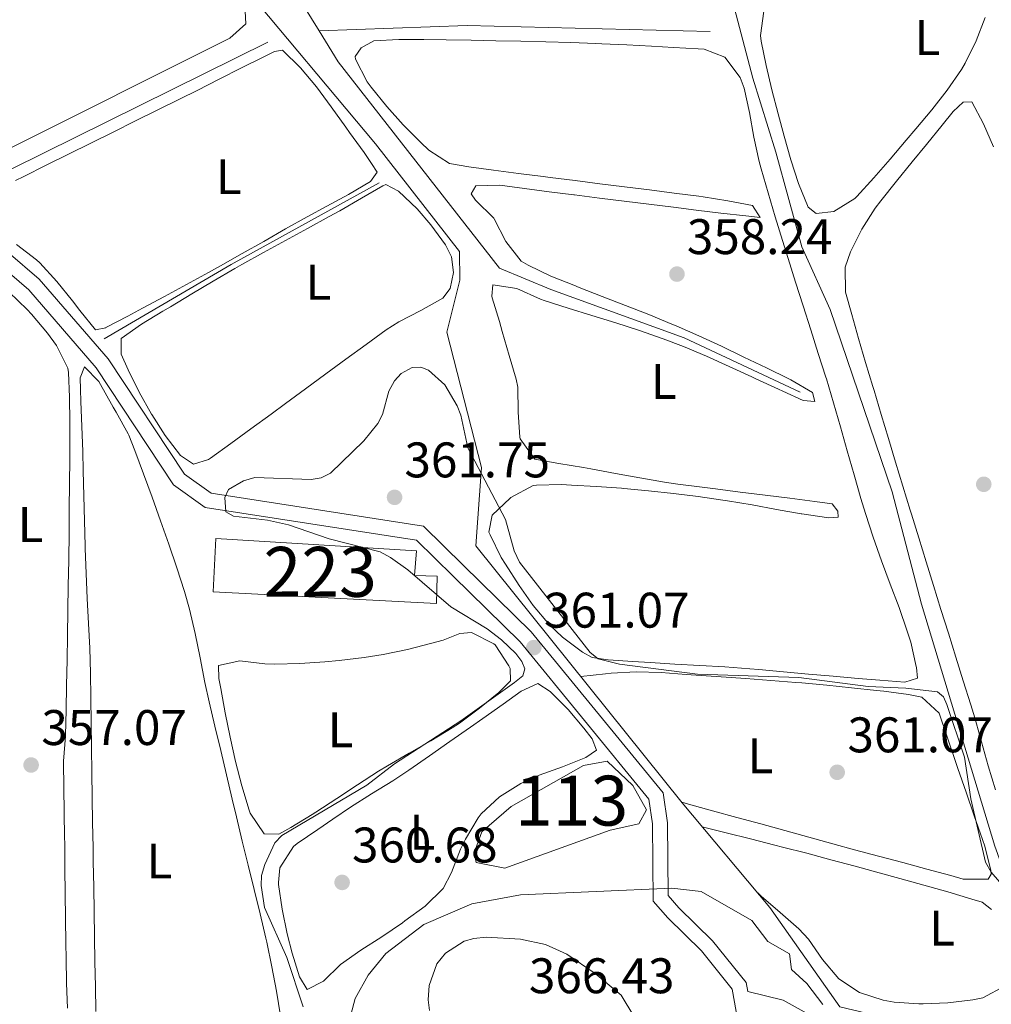
# Model space of a CAD drawing. Extents: x 615102 to 622049, y 683321 to 688063.
# Drawn here: x 618338 to 618532, y 685788 to 685985 of the extents above; entities that cross this region are included whole.
import ezdxf
from ezdxf.enums import TextEntityAlignment as Align

# ---------------------------------------------------------------- set-up
doc = ezdxf.new("R2010")
doc.units = 0
doc.header["$MEASUREMENT"] = 0
doc.linetypes.add('DGN Style 3', pattern=[111.595414, 79.71101, -31.884404])
for name, color, linetype in [('Nivel 12', 7, 'Continuous'), ('Nivel 13', 7, 'Continuous'), ('Nivel 15', 7, 'Continuous'), ('Nivel 21', 7, 'Continuous'), ('Nivel 34', 7, 'Continuous'), ('Nivel 35', 7, 'Continuous'), ('Nivel 36', 7, 'Continuous'), ('Nivel 37', 7, 'Continuous'), ('Nivel 41', 7, 'Continuous'), ('Nivel 48', 7, 'Continuous'), ('Nivel 5', 7, 'Continuous'), ('Nivel 51', 7, 'Continuous'), ('Nivel 52', 7, 'Continuous'), ('Nivel 57', 7, 'Continuous'), ('Nivel 7', 7, 'Continuous')]:
    doc.layers.add(name, color=color, linetype=linetype)
doc.styles.add('Style-arial', font='arial.shx', dxfattribs={"bigfont": 'arialbig.shx'})
doc.styles.add('Style-arialn', font='arialn.shx', dxfattribs={"bigfont": 'arialnbig.shx'})

# ---------------------------------------------------------------- blocks, each defined once
blk = doc.blocks.new('5PATER')
at = {"layer": 'Nivel 7', "linetype": 'Continuous', "lineweight": 0}
h = blk.add_hatch(color=53, dxfattribs=at)
edge = h.paths.add_edge_path()
edge.add_ellipse((0, 0), major_axis=(-1.095731442945027, -1.110710700472634), ratio=0.9994222409660316, start_angle=0, end_angle=360)

msp = doc.modelspace()

# ---------------------------------------------------------------- linework, layer by layer
at = {"layer": 'Nivel 12', "color": 142, "linetype": 'Continuous', "lineweight": 0}
msp.add_polyline3d([(618436.0760000001, 685827.716, 360.777), (618450.5760000001, 685835.9269999999, 360.777), (618455.362, 685836.7590000001, 360.777), (618460.48, 685831.8659999999, 361.253), (618463.217, 685827.033, 361.253), (618461.716, 685824.212, 361.253), (618455.967, 685822.9269999999, 361.253), (618434.8130000001, 685815.3600000001, 361.253), (618429.1229999999, 685816.456, 361.253), (618428.6950000001, 685818.3729999999, 361.253), (618430.2309999999, 685822.622, 361.253), (618436.0760000001, 685827.716, 360.777)], dxfattribs=at)
at = {"layer": 'Nivel 13', "color": 4, "linetype": 'Continuous', "lineweight": 0, "elevation": 357, "flags": 128}
for points in [[(618401.3570000001, 686019.5689999999), (618394.537, 686006.7820000001), (618391.521, 685993.0519999999), (618397.608, 685983.129)], [(618397.608, 685983.129), (618427.274, 685984.1680000001), (618475.95, 685982.956)]]:
    msp.add_lwpolyline(points, dxfattribs=at)
at = {"layer": 'Nivel 13', "color": 4, "linetype": 'Continuous', "lineweight": 0, "extrusion": (-0.116241094804482, 0.1977156621908654, 0.9733429636069103), "elevation": 64088.61438053612, "flags": 128}
msp.add_lwpolyline([(-880755.2710224246, -270415.3771489211), (-880721.4203599477, -270416.3581631354), (-880691.9384063324, -270416.3581631352)], dxfattribs=at)
at = {"layer": 'Nivel 13', "color": 4, "linetype": 'Continuous', "lineweight": 0}
for points in [[(618573.3130000001, 685706.452, 364), (618568.871, 685713.6270000001, 364.908), (618564.6710000001, 685722.7150000001, 364.819), (618561.409, 685735.3900000001, 364.037), (618555.592, 685750.095, 364.02), (618545.0959999999, 685782.5090000001, 363.124), (618542.564, 685791.1359999999, 361.494), (618538.162, 685805.54, 361.256), (618533.04, 685819.7239999999, 360.065), (618518.3, 685868.216, 358.637), (618512.435, 685890.756, 358.637), (618500.014, 685927.2790000001, 357.922), (618494.3729999999, 685939.808, 357.684), (618489.1329999999, 685958.76, 356.493), (618484.5050000001, 685973.646, 356.731), (618478.854, 685995.2280000001, 355.303), (618465.4750000001, 686031.537, 354.588)], [(618387.327, 685980.8319999999, 357.636), (618323.1610000001, 685949.0959999999, 357.398), (618314.2919999999, 685953.1410000001, 357.53), (618282.0260000001, 685971.095, 356.921), (618277.135, 685972.165, 356.713), (618266.3459999999, 685971.896, 356.561), (618259.879, 685971.4140000001, 356.445), (618249.9439999999, 685968.939, 355.654), (618247.44, 685969.345, 355.492), (618226.5020000001, 685981.2860000001, 354.947), (618210.1969999999, 685994.581, 353.825)], [(618494.041, 685910.6699999999, 359), (618470.781, 685921.5730000001, 359), (618444.074, 685931.2650000001, 359), (618433.79, 685935.527, 359.338), (618401.429, 685976.899, 357), (618397.608, 685983.129, 357)]]:
    msp.add_polyline3d(points, dxfattribs=at)
at = {"layer": 'Nivel 15', "color": 1, "linetype": 'Continuous', "lineweight": 13}
msp.add_polyline3d([(618417.1159999999, 685878.9340000001, 361.967), (618376.9180000001, 685881.375, 361.967), (618376.4110000001, 685870.6680000001, 361.967), (618421.138, 685868.351, 362.206), (618421.2760000001, 685873.827, 362.206), (618416.753, 685873.9410000001, 362.206), (618417.1159999999, 685878.9340000001, 361.967)], dxfattribs=at)
at = {"layer": 'Nivel 21', "color": 7, "linetype": 'Continuous', "lineweight": 0}
msp.add_polyline3d([(618335.291, 685938.685, 358.009), (618341.5630000001, 685933.3530000001, 358.247), (618355.358, 685917.365, 358.961), (618370.6340000001, 685894.2590000001, 359.438), (618375.9680000001, 685890.432, 359.438), (618418.571, 685883.865, 360.39), (618426.585, 685875.9480000001, 359.914), (618440.1259999999, 685862.689, 360.628), (618466.5590000001, 685830.4410000001, 361.105), (618467.449, 685824.426, 361.105), (618467.5449999999, 685809.8670000001, 362.057), (618469.6869999999, 685807.408, 362.772), (618476.45, 685800.7860000001, 362.534), (618483.213, 685792.395, 362.772), (618483.533, 685790.6240000001, 363.01)], dxfattribs=at)
at = {"layer": 'Nivel 21', "color": 7, "linetype": 'DGN Style 3', "lineweight": 0}
for points in [[(618333.5860000001, 685936.1980000001, 358.009), (618339.4439999999, 685931.2180000001, 358.247), (618352.9610000001, 685915.55, 358.961), (618368.4369999999, 685892.1440000001, 359.438), (618374.8030000001, 685887.577, 359.438), (618417.1540000001, 685881.048, 360.39), (618424.4820000001, 685873.8090000001, 359.914), (618437.909, 685860.6599999999, 360.628), (618463.712, 685829.1799999999, 361.105), (618464.45, 685824.1950000001, 361.105), (618464.5519999999, 685808.7339999999, 362.057), (618467.504, 685805.3470000001, 362.772), (618474.2250000001, 685798.7650000001, 362.534), (618480.398, 685791.108, 362.772), (618481.5530000001, 685784.72, 363.01), (618481.152, 685777.7450000001, 364.201), (618474.4480000001, 685759.4240000001, 366.344), (618475.9450000001, 685748.801, 366.582), (618481.175, 685737.142, 367.297), (618483.335, 685730.834, 367.727), (618490.314, 685712.7250000001, 368.029), (618499.3200000001, 685697.0630000001, 368.179), (618500.574, 685693.3319999999, 368.179), (618500.942, 685690.03, 368.252)], [(618572.1159999999, 685691.216, 364.714), (618568.942, 685694.3729999999, 364.714), (618563.1710000001, 685698.4639999999, 364.865), (618559.02, 685702.494, 364.714), (618554.7150000001, 685708.3670000001, 364.714), (618540.3630000001, 685732.6669999999, 363.66), (618529.29, 685743.9269999999, 363.509), (618523.1669999999, 685753.0460000001, 363.248), (618522.111, 685757.0050000001, 363.248), (618516.7409999999, 685767.6799999999, 363.01), (618510.2760000001, 685775.237, 363.01), (618498.3870000001, 685784.507, 362.772), (618490.5930000001, 685788.9029999999, 363.01), (618483.533, 685790.6240000001, 363.01)]]:
    msp.add_polyline3d(points, dxfattribs=at)
at = {"layer": 'Nivel 34', "color": 7, "linetype": 'Continuous', "lineweight": 0}
msp.add_polyline3d([(618347.683, 686036.352, 357.617), (618381.6130000001, 685993.095, 357.767), (618408.9029999999, 685960.486, 358.158), (618425.7490000001, 685938.8600000001, 359.175), (618425.8430000001, 685933.1410000001, 359.313), (618423.199, 685922.7250000001, 359.672), (618430.1399999999, 685895.631, 360.051), (618429.03, 685879.9369999999, 360.218), (618470.375, 685828.3929999999, 361.033), (618487.953, 685807.463, 361.611), (618501.9839999999, 685787.5760000001, 362.443), (618514.06, 685784.652, 362.363), (618526.443, 685765.521, 363.241), (618561.767, 685716.885, 364.854), (618572.8470000001, 685700.3929999999, 364.961), (618573.4280000001, 685699.612, 364.979)], dxfattribs=at)
at = {"layer": 'Nivel 35', "color": 92, "linetype": 'DGN Style 3', "lineweight": 0}
msp.add_polyline3d([(618402.158, 685778.9539999999, 358.72), (618404.828, 685789.1980000001, 358.72), (618407.4299999999, 685793.916, 358.72), (618410.9909999999, 685798.2380000001, 358.72), (618418.581, 685804.0360000001, 358.72), (618428.2280000001, 685808.202, 358.72), (618437.9909999999, 685810.0090000001, 358.72), (618468.314, 685811.341, 358.72), (618474.176, 685810.6669999999, 358.72), (618484.3130000001, 685804.8530000001, 359.322), (618487.507, 685800.6170000001, 359.322), (618491.878, 685798.149, 359.322), (618492.256, 685794.9990000001, 359.322), (618495.3640000001, 685792.2320000001, 359.322), (618498.5590000001, 685787.997, 359.925)], dxfattribs=at)
at = {"layer": 'Nivel 36', "color": 92, "linetype": 'Continuous', "lineweight": 0}
for points in [[(618285.7010000001, 685994.2239999999, 357.655), (618279.075, 685988.3800000001, 357.655), (618277.436, 685985.2990000001, 357.558), (618277.338, 685981.399, 357.558), (618278.071, 685979.507, 357.558), (618310.676, 685958.865, 357.853), (618315.517, 685956.8630000001, 357.753), (618320.104, 685956.1240000001, 357.85), (618324.6329999999, 685956.166, 357.85), (618334.283, 685958.835, 357.771), (618379.76, 685981.631, 357.948), (618382.9550000001, 685984.517, 357.558), (618382.784, 685987.0190000001, 357.558), (618365.372, 686011.656, 357.46), (618350.888, 686030.608, 357.613), (618346.733, 686034.061, 357.558), (618341.8060000001, 686033.415, 357.732), (618319.406, 686027.645, 357.655), (618313.0220000001, 686025.229, 357.655), (618309.6200000001, 686021.551, 357.739), (618308.683, 686017.22, 357.753), (618303.736, 686009.851, 357.558), (618285.7010000001, 685994.2239999999, 357.655)], [(618531.094, 685985.771, 357.937), (618529.2450000001, 685981.121, 357.946), (618527.0619999999, 685976.621, 357.94), (618526.3049999999, 685975.3530000001, 357.937), (618523.4480000001, 685971.2220000001, 357.898), (618520.3589999999, 685967.3030000001, 357.829), (618517.156, 685963.4720000001, 357.764), (618515.254, 685961.19, 357.741), (618512.051, 685957.362, 357.877), (618508.78, 685953.615, 358.16), (618505.3729999999, 685949.9280000001, 358.327), (618504.9680000001, 685949.506, 358.327), (618500.7649999999, 685946.879, 358.132), (618497.243, 685946.5, 358.132), (618495.6359999999, 685947.7890000001, 358.034), (618493.69, 685952.4990000001, 358.034), (618492.135, 685957.227, 358.034), (618490.801, 685961.997, 358.034), (618489.6259999999, 685966.4410000001, 358.034), (618488.351, 685971.3119999999, 358.034), (618487.1880000001, 685976.185, 358.034), (618486.219, 685981.0630000001, 358.034), (618486.04, 685982.1429999999, 358.034), (618486.7420000001, 685987.0730000001, 357.848)], [(618458.7390000001, 685948.979, 358.036), (618463.7010000001, 685948.361, 357.989), (618468.663, 685947.744, 357.943), (618473.1740000001, 685947.183, 357.907), (618478.1410000001, 685946.5760000001, 357.967), (618483.1100000001, 685946.003, 358.086), (618486.0160000001, 685945.689, 358.103), (618484.4369999999, 685948.071, 357.517), (618479.527, 685949.057, 357.501), (618474.5970000001, 685949.8630000001, 357.512), (618473.712, 685949.98, 357.517), (618468.75, 685950.604, 357.547), (618463.7890000001, 685951.2239999999, 357.577), (618458.828, 685951.842, 357.608), (618453.8670000001, 685952.4610000001, 357.639), (618448.905, 685953.081, 357.67), (618443.9450000001, 685953.7050000001, 357.702), (618442.5079999999, 685953.888, 357.712), (618437.5490000001, 685954.51, 357.756), (618432.595, 685955.156, 357.814), (618427.648, 685955.882, 357.872), (618423.763, 685956.5449999999, 357.907), (618419.5930000001, 685959.179, 357.449), (618418.014, 685960.7490000001, 357.322), (618414.473, 685964.2749999999, 357.429), (618411.1880000001, 685967.9140000001, 357.632), (618408.0190000001, 685971.845, 357.792), (618407.2350000001, 685972.885, 357.81), (618404.895, 685977.4210000001, 357.818), (618404.8640000001, 685977.9410000001, 357.81), (618406.0789999999, 685979.706, 357.712), (618408.6130000001, 685981.125, 357.42), (618413.611, 685981.331, 357.225), (618418.6100000001, 685981.3729999999, 357.129), (618423.0590000001, 685981.308, 357.127), (618428.057, 685981.206, 357.171), (618433.0549999999, 685981.122, 357.218), (618438.0530000001, 685981.0349999999, 357.266), (618443.051, 685980.929, 357.315), (618448.05, 685980.784, 357.363), (618453.048, 685980.5819999999, 357.409), (618454.263, 685980.523, 357.42), (618459.2579999999, 685980.264, 357.459), (618464.25, 685980, 357.492), (618468.608, 685979.771, 357.517), (618473.592, 685979.52, 357.172), (618474.767, 685979.46, 357.127), (618478.94, 685977.794, 357.322), (618482.0149999999, 685973.7409999999, 357.166), (618482.7649999999, 685971.6089999999, 357.127), (618483.8470000001, 685966.7080000001, 357.143), (618484.73, 685961.784, 357.188), (618485.7760000001, 685956.908, 357.281), (618486.183, 685955.442, 357.322), (618487.604, 685950.6529999999, 357.491), (618489.031, 685945.8640000001, 357.689), (618490.479, 685941.081, 357.882), (618491.587, 685937.5090000001, 358.005), (618493.092, 685932.7420000001, 358.124), (618494.611, 685927.9780000001, 358.209), (618496.132, 685923.216, 358.283), (618497.648, 685918.452, 358.367), (618499.148, 685913.6840000001, 358.483), (618499.253, 685913.351, 358.493), (618500.703, 685908.5700000001, 358.682), (618502.095, 685903.773, 358.94), (618503.4569999999, 685898.969, 359.229), (618504.8160000001, 685894.1640000001, 359.511), (618506.1969999999, 685889.365, 359.749), (618507.0830000001, 685886.379, 359.858), (618508.6229999999, 685881.6300000001, 359.961), (618510.315, 685876.9299999999, 360.006), (618512.0760000001, 685872.2509999999, 360.024), (618513.825, 685867.5630000001, 360.045), (618515.479, 685862.837, 360.103), (618516.192, 685860.6240000001, 360.151), (618517.267, 685855.744, 360.345), (618517.3130000001, 685855.5220000001, 360.346), (618517.494, 685853.4099999999, 360.346), (618514.976, 685852.6140000001, 360.346), (618509.9890000001, 685852.9639999999, 360.297), (618505.6270000001, 685853.318, 360.248), (618500.6470000001, 685853.7679999999, 360.225), (618495.6680000001, 685854.2280000001, 360.202), (618490.6880000001, 685854.682, 360.18), (618485.7080000001, 685855.118, 360.158), (618483.8970000001, 685855.27, 360.151), (618478.9110000001, 685855.639, 360.129), (618473.9210000001, 685855.9469999999, 360.107), (618468.9280000001, 685856.226, 360.086), (618463.935, 685856.507, 360.066), (618460.5149999999, 685856.717, 360.053), (618455.534, 685857.1000000001, 360.143), (618452.3389999999, 685857.547, 360.248), (618450.416, 685858.611, 360.347), (618446.405, 685861.605, 360.249), (618443.7620000001, 685864.087, 360.152), (618440.5449999999, 685867.9380000001, 360.088), (618437.689, 685871.9839999999, 360.047), (618434.9820000001, 685876.2080000001, 360.043), (618434.1100000001, 685877.6000000001, 360.054)], [(618336.7760000001, 685953.0930000001, 358.295), (618338.4539999999, 685953.929, 358.297), (618342.932, 685956.1540000001, 358.288), (618347.4099999999, 685958.379, 358.277), (618351.889, 685960.602, 358.264), (618356.368, 685962.825, 358.249), (618360.8459999999, 685965.048, 358.234), (618365.324, 685967.2720000001, 358.22), (618369.801, 685969.497, 358.207), (618373.156, 685971.166, 358.199), (618377.625, 685973.405, 358.2), (618382.088, 685975.6599999999, 358.223), (618386.551, 685977.915, 358.268), (618388.652, 685978.9720000001, 358.296), (618390.2990000001, 685979.244, 358.59)], [(618390.2990000001, 685979.244, 358.59), (618393.8659999999, 685975.7, 358.59), (618397.071, 685971.8630000001, 358.516), (618400.0560000001, 685967.848, 358.428), (618402.9650000001, 685963.7679999999, 358.389), (618403.7010000001, 685962.7479999999, 358.395), (618406.6200000001, 685958.703, 358.465), (618408.1499999999, 685956.547, 358.492), (618409.277, 685954.801, 358.395), (618407.902, 685952.8840000001, 358.59), (618403.5279999999, 685950.3160000001, 358.435), (618399.152, 685947.987, 358.213), (618395.2350000001, 685945.865, 358.102), (618390.888, 685943.3970000001, 358.076), (618386.5460000001, 685940.923, 358.053), (618382.2010000001, 685938.4539999999, 358.032), (618377.8430000001, 685935.997, 358.013), (618375.4380000001, 685934.6540000001, 358.004), (618371.05, 685932.2450000001, 357.992), (618366.6499999999, 685929.872, 357.99), (618362.2450000001, 685927.513, 357.996), (618359.294, 685925.9269999999, 358.004), (618354.8800000001, 685923.6270000001, 358.492), (618354.8640000001, 685923.619, 358.492), (618352.824, 685923.202, 358.395), (618349.692, 685927.0900000001, 358.241), (618348.209, 685929.017, 358.199), (618345.0460000001, 685932.889, 358.194), (618341.6910000001, 685936.6030000001, 358.203), (618341, 685937.2380000001, 358.199), (618337.02, 685940.2679999999, 358.157)], [(618533.132, 685831.003, 360.278), (618531.7050000001, 685835.8060000001, 360.259), (618530.348, 685840.6159999999, 360.221), (618528.9750000001, 685845.4169999999, 360.187), (618528.175, 685848.067, 360.18), (618526.689, 685852.841, 360.179), (618525.199, 685857.6130000001, 360.184), (618523.7080000001, 685862.3859999999, 360.193), (618522.217, 685867.158, 360.201), (618520.727, 685871.932, 360.207), (618519.243, 685876.706, 360.208), (618517.7649999999, 685881.483, 360.201), (618516.2960000001, 685886.2620000001, 360.184), (618516.0430000001, 685887.0900000001, 360.18), (618514.585, 685891.872, 360.148), (618513.1359999999, 685896.6570000001, 360.109), (618511.6910000001, 685901.443, 360.067), (618510.2479999999, 685906.2309999999, 360.025), (618508.804, 685911.0179999999, 359.989), (618508.548, 685911.8670000001, 359.984), (618507.115, 685916.6599999999, 359.951), (618505.713, 685921.463, 359.919), (618504.3389999999, 685926.271, 359.895), (618503.0900000001, 685930.7390000001, 359.887), (618503.0430000001, 685935.7239999999, 359.887), (618504.074, 685938.8330000001, 359.887), (618506.348, 685943.385, 359.887), (618509.024, 685947.55, 359.887), (618510.186, 685949.061, 359.887), (618513.3300000001, 685952.9480000001, 359.832), (618516.476, 685956.8330000001, 359.71), (618519.29, 685960.307, 359.594), (618522.4369999999, 685964.1880000001, 359.399), (618524.6880000001, 685966.962, 359.302), (618526.685, 685968.7860000001, 359.399), (618528.406, 685968.899, 359.497)], [(618528.406, 685968.899, 359.497), (618530.777, 685964.459, 359.493), (618532.7209999999, 685959.8670000001, 359.413)], [(618382.1130000001, 685936.281, 359.564), (618386.486, 685938.713, 359.517), (618390.8800000001, 685941.1130000001, 359.393), (618395.2790000001, 685943.4979999999, 359.257), (618399.663, 685945.885, 359.175), (618401.743, 685947.0279999999, 359.174), (618406.084, 685949.5689999999, 359.265), (618410.4180000001, 685952.0349999999, 359.364), (618411.01, 685952.337, 359.369), (618413.551, 685950.946, 359.369), (618417.2609999999, 685947.463, 359.428), (618420.017, 685944.226, 359.467), (618422.936, 685940.2039999999, 359.396), (618424.148, 685937.7990000001, 359.369), (618424.538, 685934.6669999999, 359.369), (618423.9110000001, 685931.4820000001, 359.369), (618422.3800000001, 685929.5689999999, 359.467), (618418.0050000001, 685927.058, 359.64), (618413.564, 685924.8060000001, 359.793), (618411.057, 685923.219, 359.857), (618407.0220000001, 685920.2660000001, 359.92), (618402.99, 685917.31, 359.948), (618398.959, 685914.351, 359.946), (618394.9280000001, 685911.3929999999, 359.924), (618390.895, 685908.4369999999, 359.887), (618387.994, 685906.314, 359.857), (618383.956, 685903.368, 359.8), (618379.912, 685900.4299999999, 359.731), (618375.861, 685897.496, 359.667), (618375.4310000001, 685897.185, 359.662), (618372.4410000001, 685896.2450000001, 359.662), (618369.8319999999, 685898.0279999999, 359.467), (618366.75, 685902.0290000001, 359.387), (618364.081, 685906.206, 359.369), (618364.0290000001, 685906.2919999999, 359.369), (618361.544, 685910.69, 359.44), (618359.342, 685915.166, 359.549), (618357.9310000001, 685918.311, 359.564), (618357.9310000001, 685921.4340000001, 359.369), (618362.0549999999, 685924.3470000001, 359.285), (618366.3060000001, 685926.908, 359.262), (618367.8489999999, 685927.8189999999, 359.271), (618372.135, 685930.3940000001, 359.349), (618376.4199999999, 685932.969, 359.466), (618380.7320000001, 685935.496, 359.553), (618382.1130000001, 685936.281, 359.564)], [(618434.1100000001, 685877.6000000001, 360.054), (618431.8630000001, 685882.0830000001, 360.331), (618431.662, 685882.6570000001, 360.347), (618432.294, 685886.0760000001, 360.347), (618435.935, 685889.494, 360.251), (618436.051, 685889.5719999999, 360.249), (618440.479, 685891.9850000001, 360.164), (618441.1880000001, 685892.0970000001, 360.152), (618446.1840000001, 685892.1740000001, 359.922), (618448.213, 685892.077, 359.859), (618453.2039999999, 685891.8090000001, 359.833), (618458.193, 685891.4639999999, 359.855), (618458.6570000001, 685891.423, 359.859), (618463.638, 685890.9410000001, 359.909), (618468.608, 685890.4010000001, 359.97), (618473.568, 685889.788, 360.025), (618478.5190000001, 685889.0889999999, 360.053), (618479.4369999999, 685888.949, 360.054), (618484.3659999999, 685888.1170000001, 360.054), (618489.2820000001, 685887.2150000001, 360.054), (618494.2069999999, 685886.335, 360.054), (618494.358, 685886.31, 360.054), (618499.308, 685885.605, 360.054), (618499.7250000001, 685885.55, 360.054), (618501.602, 685885.659, 359.957), (618501.5530000001, 685886.831, 359.761), (618500.4199999999, 685888.3430000001, 359.371), (618496.919, 685888.821, 359.176), (618491.9539999999, 685889.442, 359.085), (618486.9850000001, 685890.061, 359.068), (618482.02, 685890.6810000001, 359.127), (618477.065, 685891.3060000001, 359.263), (618474.3530000001, 685891.6529999999, 359.371), (618469.477, 685892.298, 360.361), (618466.808, 685892.7010000001, 360.737), (618461.899, 685893.537, 360.522), (618456.987, 685894.432, 360.044), (618452.0730000001, 685895.3360000001, 359.688), (618450.5660000001, 685895.608, 359.664), (618445.6370000001, 685896.415, 359.734), (618440.8500000001, 685897.2579999999, 359.761), (618437.9310000001, 685901.3300000001, 359.668), (618437.8389999999, 685901.7050000001, 359.664), (618437.52, 685906.726, 359.621), (618437.44, 685911.7280000001, 359.582), (618437.1159999999, 685913.2760000001, 359.566), (618435.717, 685918.0760000001, 359.507), (618434.3130000001, 685922.8740000001, 359.421), (618433.7380000001, 685924.8360000001, 359.371), (618432.321, 685929.6270000001, 359.189), (618432.227, 685929.9480000001, 359.176), (618432.44, 685932.2069999999, 359.079), (618437.2069999999, 685931.46, 358.947), (618442.0050000001, 685929.3230000001, 358.889), (618442.743, 685929.0590000001, 358.884), (618447.504, 685927.5390000001, 358.861), (618452.2820000001, 685926.0689999999, 358.851), (618457.058, 685924.5930000001, 358.851), (618461.8160000001, 685923.06, 358.859), (618466.541, 685921.4140000001, 358.871), (618470.6130000001, 685919.8489999999, 358.884), (618475.226, 685917.8970000001, 358.936), (618479.7849999999, 685915.848, 359.022), (618484.3230000001, 685913.763, 359.077), (618485.1259999999, 685913.395, 359.079), (618489.665, 685911.3119999999, 358.806), (618490.5279999999, 685910.9169999999, 358.786), (618494.618, 685909.0190000001, 358.786), (618496.9539999999, 685908.804, 358.786), (618496.453, 685910.612, 358.493), (618492.165, 685913.1840000001, 358.499), (618491.7609999999, 685913.3840000001, 358.493), (618487.2509999999, 685915.56, 358.378), (618482.75, 685917.7390000001, 358.237), (618478.2420000001, 685919.892, 358.096), (618473.709, 685921.99, 357.979), (618469.135, 685924.004, 357.912), (618468.307, 685924.3559999999, 357.908), (618463.679, 685926.2479999999, 357.909), (618459.0249999999, 685928.0719999999, 357.947), (618454.362, 685929.8729999999, 358.009), (618449.7050000001, 685931.6969999999, 358.085), (618448.6740000001, 685932.1100000001, 358.103), (618444.04, 685933.9650000001, 358.23), (618439.53, 685936.1229999999, 358.369), (618438.102, 685936.9809999999, 358.395), (618435.0360000001, 685940.923, 358.321), (618432.7180000001, 685945.416, 358.201), (618432.619, 685945.55, 358.2), (618428.9780000001, 685949.1950000001, 358.299), (618428.058, 685950.426, 358.298), (618429.0349999999, 685952.041, 358.2), (618433.8, 685952.155, 358.103), (618438.7579999999, 685951.5109999999, 358.097), (618443.716, 685950.865, 358.106), (618448.676, 685950.233, 358.103), (618448.817, 685950.216, 358.103), (618453.7779999999, 685949.5970000001, 358.075), (618458.7390000001, 685948.979, 358.036)], [(618335.5279999999, 685930.74, 357.223), (618339.1240000001, 685927.271, 357.241), (618340.0220000001, 685926.334, 357.223), (618343.229, 685922.5320000001, 357.099), (618345.0160000001, 685920.041, 357.028), (618347.253, 685915.5249999999, 356.941), (618347.379, 685914.6740000001, 356.93), (618347.6399999999, 685909.676, 356.875), (618347.7050000001, 685904.6780000001, 356.84), (618347.693, 685902.3319999999, 356.833), (618347.649, 685897.3319999999, 356.825), (618347.6059999999, 685892.3319999999, 356.821), (618347.561, 685887.3319999999, 356.82), (618347.51, 685882.3319999999, 356.824), (618347.449, 685877.3330000001, 356.832), (618347.4450000001, 685876.969, 356.833), (618347.3740000001, 685871.969, 356.845), (618347.2960000001, 685866.969, 356.862), (618347.21, 685861.97, 356.88), (618347.1170000001, 685856.9709999999, 356.898), (618347.017, 685851.9720000001, 356.914), (618346.9099999999, 685846.973, 356.925), (618346.797, 685841.9750000001, 356.929), (618346.7930000001, 685841.78, 356.93), (618346.426, 685836.7919999999, 356.93), (618346.426, 685836.4809999999, 356.93), (618346.4890000001, 685831.4809999999, 356.93), (618346.558, 685826.4809999999, 356.93), (618346.6259999999, 685821.4820000001, 356.93), (618346.642, 685820.2390000001, 356.93), (618346.7, 685815.2390000001, 356.921), (618346.7550000001, 685810.2390000001, 356.901), (618346.8119999999, 685805.24, 356.874), (618346.8770000001, 685800.24, 356.846), (618346.922, 685797.2820000001, 356.833), (618347.031, 685792.283, 356.811), (618347.1869999999, 685787.2849999999, 356.79)], [(618352.9029999999, 685786.5930000001, 358.809), (618352.8049999999, 685791.592, 358.825), (618352.713, 685796.591, 358.833), (618352.6229999999, 685801.5900000001, 358.832), (618352.537, 685806.5889999999, 358.825), (618352.453, 685811.5889999999, 358.813), (618352.369, 685816.588, 358.795), (618352.321, 685819.4709999999, 358.784), (618352.2409999999, 685824.47, 358.748), (618352.169, 685829.469, 358.691), (618352.1000000001, 685834.4680000001, 358.622), (618352.0320000001, 685839.467, 358.548), (618351.96, 685844.466, 358.479), (618351.881, 685849.4650000001, 358.425), (618351.794, 685854.378, 358.394), (618351.649, 685859.375, 358.414), (618351.4310000001, 685864.3700000001, 358.488), (618351.1799999999, 685869.3640000001, 358.581), (618350.935, 685874.358, 358.659), (618350.7380000001, 685879.354, 358.687), (618350.72, 685879.9310000001, 358.686), (618350.587, 685884.9280000001, 358.642), (618350.4750000001, 685889.9269999999, 358.572), (618350.362, 685894.926, 358.51), (618350.2590000001, 685898.8330000001, 358.491), (618350.084, 685903.8289999999, 358.491), (618349.8840000001, 685908.825, 358.491), (618349.791, 685911.256, 358.491), (618349.7720000001, 685913.5989999999, 358.491), (618350.6070000001, 685915.763, 358.784)], [(618350.6070000001, 685915.763, 358.784), (618353.479, 685912.854, 358.663), (618356.379, 685907.683, 358.502), (618356.936, 685906.7050000001, 358.491), (618359.372, 685902.338, 358.494), (618359.4739999999, 685902.1140000001, 358.491), (618360.7239999999, 685899.038, 358.394), (618362.452, 685894.3459999999, 358.368), (618364.155, 685889.646, 358.368), (618365.8330000001, 685884.936, 358.394), (618367.506, 685880.22, 358.444), (618369.1410000001, 685875.494, 358.507), (618370.655, 685870.73, 358.563), (618371.6329999999, 685867.227, 358.589), (618372.774, 685862.3570000001, 358.606), (618373.771, 685857.456, 358.61), (618374.7509999999, 685852.5530000001, 358.603), (618375.6140000001, 685848.6259999999, 358.589), (618376.7579999999, 685843.7590000001, 358.554), (618377.9040000001, 685838.892, 358.504), (618379.0530000001, 685834.0260000001, 358.452), (618380.2050000001, 685829.1599999999, 358.411), (618381.0460000001, 685825.618, 358.394), (618382.2209999999, 685820.7579999999, 358.387), (618383.419, 685815.9040000001, 358.39), (618384.619, 685811.05, 358.396), (618385.7990000001, 685806.1910000001, 358.4), (618386.936, 685801.321, 358.396), (618387.1259999999, 685800.4850000001, 358.394), (618388.1499999999, 685795.591, 358.378), (618389.0619999999, 685790.675, 358.358), (618389.916, 685785.747, 358.337)], [(618409.533, 685834.736, 359.564), (618405.328, 685832.0349999999, 359.602), (618401.1399999999, 685829.304, 359.627), (618396.9469999999, 685826.5760000001, 359.655), (618396.2010000001, 685826.095, 359.662), (618391.9240000001, 685823.493, 359.794), (618389.544, 685822.125, 359.857), (618386.5800000001, 685822.2, 359.564), (618383.783, 685826.3530000001, 359.754), (618383.577, 685826.959, 359.759), (618382.1270000001, 685831.817, 359.726), (618380.882, 685836.682, 359.684), (618379.7930000001, 685841.554, 359.639), (618378.814, 685846.433, 359.599), (618377.898, 685851.3189999999, 359.57), (618377.5279999999, 685853.3400000001, 359.564), (618377.4369999999, 685855.9180000001, 359.564), (618381.7550000001, 685856.902, 359.467), (618386.7250000001, 685856.2760000001, 359.537), (618388.7620000001, 685856.179, 359.564), (618393.7520000001, 685856.365, 359.612), (618398.7450000001, 685856.6780000001, 359.653), (618401.662, 685856.9480000001, 359.662), (618406.6259999999, 685857.544, 359.662), (618410.4340000001, 685858.132, 359.662), (618415.3330000001, 685859.1510000001, 359.662), (618420.175, 685860.4010000001, 359.662), (618422.45, 685861.03, 359.662), (618425.8400000001, 685862.3500000001, 359.662), (618428.186, 685862.5249999999, 359.662), (618432.6340000001, 685860.291, 359.662), (618432.8859999999, 685860.065, 359.662), (618435.6499999999, 685855.885, 359.572), (618435.889, 685855.3060000001, 359.564), (618435.9839999999, 685852.8829999999, 359.564), (618433.6610000001, 685850.5220000001, 359.467), (618429.7490000001, 685847.3729999999, 359.35), (618425.754, 685844.3929999999, 359.275), (618424.271, 685843.4210000001, 359.271), (618419.976, 685840.851, 359.324), (618415.6359999999, 685838.369, 359.432), (618411.324, 685835.845, 359.535), (618409.533, 685834.736, 359.564)], [(618450.0549999999, 685853.7250000001, 360.914), (618455.021, 685854.297, 360.992), (618456.1610000001, 685854.429, 361.011), (618461.145, 685854.692, 361.026), (618466.1499999999, 685854.5109999999, 360.967), (618471.1570000001, 685854.1440000001, 360.914), (618473.1669999999, 685854.0020000001, 360.914), (618478.156, 685853.672, 360.934), (618483.1429999999, 685853.327, 360.956), (618488.129, 685852.9580000001, 360.98), (618493.1140000001, 685852.558, 361.004), (618494.361, 685852.453, 361.011), (618499.3400000001, 685851.9890000001, 361.04), (618504.3130000001, 685851.476, 361.073), (618509.284, 685850.9480000001, 361.102), (618510.79, 685850.791, 361.109), (618515.737, 685850.146, 361.041), (618518.4099999999, 685849.584, 361.011), (618521.842, 685846.3759999999, 361.011), (618523.462, 685841.642, 361.011), (618525.06, 685836.9070000001, 361.011), (618525.621, 685835.274, 361.011), (618527.2590000001, 685830.55, 360.989), (618528.9010000001, 685825.828, 360.946), (618530.5419999999, 685821.104, 360.916), (618531.0079999999, 685819.76, 360.914), (618532.183, 685814.8829999999, 361.094), (618532.27, 685814.108, 361.109), (618531.699, 685813.108, 361.109), (618526.7010000001, 685813.0900000001, 361.181), (618524.223, 685813.842, 361.206), (618519.395, 685815.1359999999, 361.154), (618514.5660000001, 685816.4299999999, 361.014), (618509.7380000001, 685817.726, 360.852), (618504.912, 685819.03, 360.733), (618500.575, 685820.2139999999, 360.718), (618495.753, 685821.5360000001, 360.767), (618490.9310000001, 685822.8589999999, 360.817), (618486.1089999999, 685824.1810000001, 360.866), (618481.288, 685825.504, 360.916), (618476.466, 685826.8260000001, 360.966), (618471.6440000001, 685828.149, 361.015), (618470.267, 685828.527, 361.03)], [(618403.888, 685827.541, 360.93), (618408.0930000001, 685830.243, 360.953), (618412.361, 685832.8530000001, 360.946), (618415.628, 685834.973, 360.93), (618419.7409999999, 685837.814, 360.898), (618423.8389999999, 685840.679, 360.863), (618427.929, 685843.5549999999, 360.837), (618430.4070000001, 685845.2960000001, 360.832), (618434.4720000001, 685848.1950000001, 360.832), (618438.1170000001, 685850.8, 360.832), (618441.435, 685852.3559999999, 360.832), (618443.892, 685850.733, 360.735), (618447.5079999999, 685847.1259999999, 360.826), (618450.6510000001, 685843.3729999999, 361.009), (618452.318, 685841.2320000001, 361.027), (618453.1969999999, 685838.946, 360.93), (618451.0530000001, 685837.5160000001, 360.93), (618446.3899999999, 685835.6300000001, 360.891), (618441.7010000001, 685833.962, 360.847), (618438.0419999999, 685832.3019999999, 360.832), (618433.7679999999, 685829.628, 360.869), (618430.1140000001, 685826.192, 360.924), (618429.5160000001, 685825.413, 360.93), (618426.9469999999, 685821.108, 360.935), (618425.923, 685819.102, 360.93), (618424.119, 685814.432, 360.871), (618422.446, 685811.227, 360.832), (618418.881, 685807.699, 360.869), (618414.814, 685804.7660000001, 360.928), (618414.3119999999, 685804.4070000001, 360.93), (618410.165, 685801.5900000001, 360.875), (618405.969, 685798.8670000001, 360.775), (618401.9240000001, 685796.054, 360.735), (618398.4839999999, 685792.706, 360.832), (618395.24, 685790.9920000001, 360.832), (618393.665, 685793.5290000001, 360.832), (618392.192, 685798.3130000001, 360.785), (618391.2280000001, 685802.1769999999, 360.735), (618390.2479999999, 685807.1000000001, 360.74), (618389.5090000001, 685812.031, 360.739), (618389.4569999999, 685812.4480000001, 360.735), (618389.7660000001, 685815.406, 360.637), (618392.497, 685819.649, 360.543), (618393.244, 685820.237, 360.54), (618397.3700000001, 685823.061, 360.619), (618400.392, 685825.131, 360.735), (618403.888, 685827.541, 360.93)], [(618474.3670000001, 685823.639, 361.139), (618479.2139999999, 685822.4140000001, 361.226), (618484.061, 685821.19, 361.314), (618488.908, 685819.966, 361.402), (618490.5009999999, 685819.564, 361.431), (618495.341, 685818.315, 361.484), (618500.172, 685817.027, 361.487), (618504.9979999999, 685815.717, 361.462), (618509.8230000001, 685814.402, 361.436), (618513.9950000001, 685813.274, 361.431), (618518.8130000001, 685811.9510000001, 361.441), (618523.6140000001, 685810.574, 361.46), (618528.406, 685809.1359999999, 361.501), (618530.5009999999, 685808.487, 361.529), (618532.338, 685807.0360000001, 361.626)], [(618535.0760000001, 685791.7450000001, 361.821), (618530.595, 685789.331, 361.821), (618528.604, 685788.942, 361.821), (618523.619, 685788.335, 361.95), (618518.635, 685788.1159999999, 362.109), (618517.811, 685788.1200000001, 362.114), (618512.835, 685788.463, 362.114), (618510.648, 685788.8470000001, 362.114), (618505.885, 685790.4369999999, 362.114), (618501.7790000001, 685793.129, 362.114), (618498.513, 685797.006, 362.056), (618495.6810000001, 685801.1059999999, 361.917), (618493.757, 685803.1669999999, 361.821), (618489.9920000001, 685806.453, 361.647), (618486.2280000001, 685809.7390000001, 361.473), (618485.524, 685810.354, 361.441)]]:
    msp.add_polyline3d(points, dxfattribs=at)
at = {"layer": 'Nivel 5', "color": 30, "linetype": 'Continuous', "lineweight": 0, "flags": 128}
for points, elevation in [([(618394.4010000001, 685787.53), (618391.1359999999, 685797.3999999999), (618386.656, 685807.425), (618386, 685811.854), (618386.065, 685813.851), (618386.7239999999, 685816.061), (618388.773, 685820.4169999999), (618390.121, 685821.895), (618407.1610000001, 685831.976), (618412.7050000001, 685836.2490000001), (618426.031, 685844.8659999999), (618436.7749999999, 685852.5260000001), (618438.408, 685853.8910000001), (618438.827, 685855.288), (618438.223, 685856.71), (618437.0490000001, 685858.338), (618434.152, 685861.1000000001), (618431.315, 685863.288), (618424.0320000001, 685867.6840000001), (618415.409, 685875.125), (618411.9539999999, 685877.578), (618409.872, 685878.717), (618399.6429999999, 685881.341), (618391.463, 685884.104), (618387.28, 685885.081), (618380.4439999999, 685885.8530000001), (618378.9310000001, 685886.7220000001), (618378.7479999999, 685889.604), (618379.4909999999, 685891.1840000001), (618382.449, 685892.9469999999), (618384.737, 685893.578), (618396.04, 685893.1980000001), (618398.0050000001, 685893.5630000001), (618399.8910000001, 685894.477), (618406.6030000001, 685900.9280000001), (618409.4199999999, 685904.4169999999), (618410.3459999999, 685906.216), (618411.577, 685910.9040000001), (618412.717, 685912.9850000001), (618414.0530000001, 685914.4639999999), (618416.237, 685915.6470000001), (618418.03, 685915.729), (618419.5490000001, 685915.1159999999), (618422.78, 685912.1840000001), (618425.2509999999, 685907.9380000001), (618426.0360000001, 685906.064), (618427.423, 685899.557), (618434.9739999999, 685885.1840000001), (618436.7350000001, 685878.896), (618437.7820000001, 685876.618), (618451.953, 685858.538), (618453.5120000001, 685857.2860000001), (618457.8300000001, 685856.1869999999), (618473.4639999999, 685854.196), (618493.7280000001, 685853.531), (618507.6200000001, 685851.719), (618515.199, 685851.3900000001), (618521.521, 685850.648), (618522.7110000001, 685849.659), (618523.375, 685848.1070000001), (618526.9480000001, 685837.594), (618528.2380000001, 685829.196), (618531.1300000001, 685816.554), (618532.2919999999, 685814.538), (618533.9280000001, 685812.6059999999)], 360), ([(618419.717, 685786.7919999999), (618419.4510000001, 685788.9569999999), (618419.6840000001, 685791.8289999999), (618421.2209999999, 685796.183), (618422.9639999999, 685798.301), (618426.7010000001, 685800.685), (618428.619, 685801.26), (618431.119, 685801.533), (618437.983, 685801.1200000001), (618442.9909999999, 685800.0349999999), (618447.2590000001, 685798.0889999999), (618452.916, 685794.19), (618458.1259999999, 685789.909), (618467.6769999999, 685774.074)], 365)]:
    msp.add_lwpolyline(points, dxfattribs=dict(at, elevation=elevation))
at = {"layer": 'Nivel 51', "color": 4, "linetype": 'Continuous', "lineweight": 0, "elevation": 360.777, "flags": 128}
msp.add_lwpolyline([(618436.0760000001, 685827.716), (618430.2309999999, 685822.622), (618428.6950000001, 685818.3729999999), (618429.1229999999, 685816.456), (618434.8130000001, 685815.3600000001), (618455.967, 685822.9269999999), (618461.716, 685824.212), (618463.217, 685827.033), (618460.48, 685831.8659999999), (618455.362, 685836.7590000001), (618450.5760000001, 685835.9269999999)], close=True, dxfattribs=at)
at = {"layer": 'Nivel 52', "color": 1, "linetype": 'Continuous', "lineweight": 13}
msp.add_polyline3d([(618417.1159999999, 685878.9340000001, 361.967), (618376.9180000001, 685881.375, 361.967), (618376.4110000001, 685870.6680000001, 361.967), (618421.138, 685868.351, 362.206), (618421.2760000001, 685873.827, 362.206), (618416.753, 685873.9410000001, 362.206)], close=True, dxfattribs=at)
at = {"layer": 'Nivel 57', "color": 92, "linetype": 'DGN Style 3', "lineweight": 0}
msp.add_polyline3d([(618498.5590000001, 685787.997, 359.925), (618495.3640000001, 685792.2320000001, 359.322), (618492.256, 685794.9990000001, 359.322), (618491.878, 685798.149, 359.322), (618487.507, 685800.6170000001, 359.322), (618484.3130000001, 685804.8530000001, 359.322), (618474.176, 685810.6669999999, 358.72), (618468.314, 685811.341, 358.72), (618437.9909999999, 685810.0090000001, 358.72), (618428.2280000001, 685808.202, 358.72), (618418.581, 685804.0360000001, 358.72), (618410.9909999999, 685798.2380000001, 358.72), (618407.4299999999, 685793.916, 358.72), (618404.828, 685789.1980000001, 358.72), (618402.158, 685778.9539999999, 358.72)], dxfattribs=at)

# ---------------------------------------------------------------- block references
at = {"layer": 'Nivel 7', "color": 53, "linetype": 'Continuous', "lineweight": 0}
for p in [(618469.3230000001, 685934.3600000001, 358.244), (618530.797, 685892.2409999999, 359.707), (618412.736, 685889.629, 361.755), (618440.6399999999, 685859.521, 361.072), (618339.9199999999, 685836, 357.073), (618501.4280000001, 685834.541, 361.072), (618402.233, 685812.4709999999, 360.682)]:
    msp.add_blockref('5PATER', p, dxfattribs=at)

# ---------------------------------------------------------------- texts
at = {"layer": 'Nivel 37', "color": 92, "linetype": 'Continuous', "lineweight": 0, "style": 'Style-arialn'}
for p in [(618519.5371597833, 685981.771001, 357.863), (618379.4971597833, 685953.8760009999, 358.121), (618397.5041597835, 685932.736001, 359.603), (618466.6731597835, 685912.8470009998, 359.35), (618339.8091597834, 685884.1710009999, 356.92), (618401.9291597833, 685843.0560009999, 359.621), (618486.0451597834, 685837.8460009999, 360.929), (618418.3441597833, 685822.537001, 360.926), (618365.6191597835, 685816.760001, 358.62), (618522.4621597833, 685803.328001, 361.655)]:
    msp.add_text('L', height=7.000002, dxfattribs=at).set_placement(p, align=Align.MIDDLE_CENTER)
at = {"layer": 'Nivel 41', "color": 7, "linetype": 'Continuous', "lineweight": 0, "style": 'Style-arial'}
for s, p in [('358.24', (618471.308, 685938.3600000001, 358.244)), ('361.75', (618414.7220000001, 685893.629, 361.755)), ('361.07', (618442.692, 685863.521, 361.072)), ('357.07', (618341.9720000001, 685840, 357.073)), ('361.07', (618503.48, 685838.541, 361.072)), ('360.68', (618404.2180000001, 685816.4709999999, 360.682)), ('366.43', (618439.6640000001, 685790.267, 366.437))]:
    msp.add_text(s, height=7.000002, dxfattribs=at).set_placement(p)
at = {"layer": 'Nivel 48', "color": 1, "linetype": 'Continuous', "lineweight": 0, "style": 'Style-arialn'}
msp.add_text('223', height=10.000002, dxfattribs=at).set_placement((618397.8436600079, 685874.6950009998, 359.896), align=Align.MIDDLE_CENTER)
at = {"layer": 'Nivel 48', "color": 4, "linetype": 'Continuous', "lineweight": 0, "style": 'Style-arialn'}
msp.add_text('113', height=10.000002, dxfattribs=at).set_placement((618448.220660008, 685828.8570009999, 360.777), align=Align.MIDDLE_CENTER)

doc.saveas('drawing.dxf')
